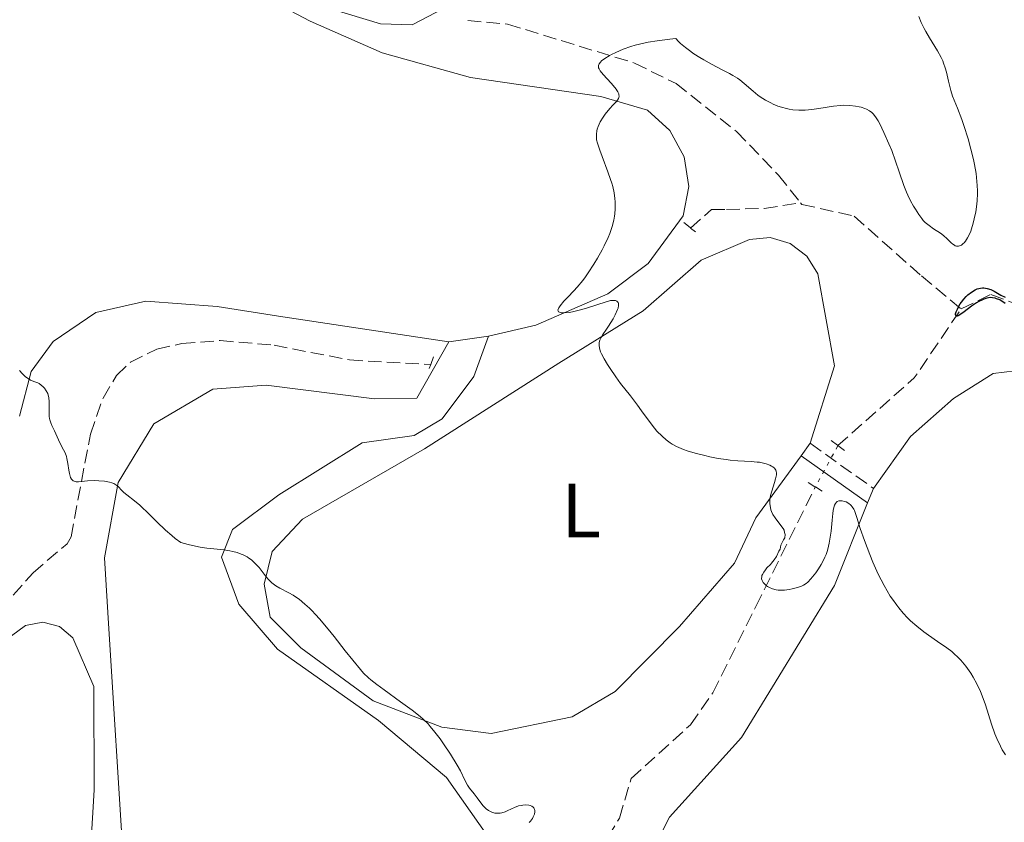
# Model space of a CAD drawing. Units: metres. Extents: x 628895 to 632342, y 4676411 to 4678788.
# Drawn here: x 630705 to 630833, y 4677659 to 4677764 of the extents above; entities that cross this region are included whole.
import ezdxf
from ezdxf.enums import TextEntityAlignment as Align

# ---------------------------------------------------------------- set-up
doc = ezdxf.new("R2010")
doc.units = ezdxf.units.M
doc.header["$MEASUREMENT"] = 0
for name, pattern in [('DGN Style 2', [1.7399219301090239, 1.043953158065414, -0.6959687720436097]), ('DGN Style 3', [2.435890702152634, 1.739921930109024, -0.6959687720436097]), ('DGN Style 5', [1.217945351076317, 0.5219765790327072, -0.6959687720436097])]:
    doc.linetypes.add(name, pattern=pattern)
for name, color, linetype, lineweight in [('Barranco lineal', 142, 'DGN Style 3', 13), ('Barranco lineal no visto', 142, 'DGN Style 5', 0), ('Camino', 7, 'DGN Style 3', 0), ('Curva de nivel directora', 30, 'Continuous', 30), ('Curva de nivel intermedia', 30, 'Continuous', 0), ('Etiqueta de uso rústico', 92, 'Continuous', 0), ('Línea de cambio de uso (parcela vista)', 92, 'Continuous', 0), ('Margen derecho', 7, 'Continuous', 0), ('Pontón-alcantarilla (pasos de agua)', 1, 'DGN Style 2', 0)]:
    doc.layers.add(name, color=color, linetype=linetype, lineweight=lineweight)
doc.styles.add('Style-Arial', font='arial.ttf')

msp = doc.modelspace()

# ---------------------------------------------------------------- linework, layer by layer
at = {"layer": 'Barranco lineal', "color": 142, "linetype": 'DGN Style 3', "lineweight": 13, "extrusion": (-0.08763407931167018, 0.2616324927945918, 0.9611808918498557), "elevation": 1168948.174013828, "flags": 128}
msp.add_lwpolyline([(-2083826.972043857, -4070639.38651147), (-2083839.182839716, -4070644.786647067), (-2083847.83177265, -4070651.636483496)], dxfattribs=at)
at = {"layer": 'Barranco lineal', "color": 142, "linetype": 'DGN Style 3', "lineweight": 13}
for points in [[(630763.2699999996, 4677763.77, 406.4900000000052), (630768.4500000002, 4677763.300000001, 405.929999999993), (630784.9699999997, 4677758.24, 405), (630790.3799999999, 4677755.560000001, 404.8899999999995), (630798.2599999999, 4677749.34, 403.8800000000047), (630803.7000000002, 4677743.66, 403.5099999999948), (630806.5899999999, 4677740.060000001, 403.3300000000018)], [(630792.2699999996, 4677736.76, 403.9400000000023), (630795, 4677739.17, 403.9400000000023), (630796.9299999997, 4677739.199999999, 403.5599999999977), (630801.8700000001, 4677739.32, 403.5800000000018), (630806.5899999999, 4677740.060000001, 403.3300000000018)], [(630806.5899999999, 4677740.060000001, 403.3300000000018), (630806.7599999999, 4677739.850000001, 403.320000000007), (630813.5899999999, 4677738.310000001, 402.820000000007), (630822.3499999996, 4677730.539999999, 401.929999999993), (630827.5, 4677726.25, 400.5299999999988)], [(630827.5, 4677726.25, 400.5299999999988), (630831.3899999997, 4677728.130000001, 399.6000000000058), (630838.4199999999, 4677725.49, 399.7899999999936), (630846.1399999997, 4677722.59, 399.2299999999959), (630861.4900000002, 4677717.930000001, 397.9199999999983), (630867.4199999999, 4677717.350000001, 397.7400000000052), (630875.6399999997, 4677714.619999999, 396.25), (630880.5700000003, 4677711.230000001, 395.7100000000065), (630888.9000000004, 4677715.350000001, 394.9400000000023), (630894.25, 4677716.07, 394.570000000007), (630902.4900000002, 4677719.02, 394.570000000007), (630917.6299999999, 4677722.84, 393.4499999999971), (630926.6500000004, 4677727.480000001, 393.0800000000018), (630933.9699999997, 4677729.539999999, 392.7100000000065), (630944.8600000005, 4677725.869999999, 391.6999999999971)], [(630704.0700000003, 4677688.99, 411.3999999999942), (630706.6500000004, 4677691.91, 411.0599999999977), (630711.0700000003, 4677695.680000001, 410.6000000000058), (630711.5899999999, 4677696.58, 410.5200000000041), (630712.9500000002, 4677703.789999999, 410), (630714.1200000001, 4677709.939999999, 409.5800000000018), (630715.7599999999, 4677714.65, 409.2400000000052), (630717.5300000003, 4677717.58, 409.0099999999948), (630719.3200000003, 4677719.300000001, 408.8500000000058), (630722.7699999996, 4677721.02, 408.5899999999965), (630726.0199999996, 4677721.74, 408.3600000000006), (630731, 4677722.130000001, 408.0299999999988), (630738.0300000003, 4677721.529999999, 407.5500000000029), (630747.8499999996, 4677719.600000001, 406.8800000000047), (630758.4299999997, 4677719.02, 406.1699999999983)], [(630782.0899999999, 4677639.680000001, 406.8899999999995), (630781.1100000005, 4677644.600000001, 406.5200000000041), (630778.3399999999, 4677648.560000001, 406.5099999999948), (630779, 4677653.310000001, 406.5099999999948), (630783, 4677659.99, 406.1399999999995), (630784.5300000003, 4677665.130000001, 406.1399999999995), (630792.2599999999, 4677672.119999999, 405.7700000000041), (630795.1799999997, 4677676.279999999, 405.7700000000041), (630800.7800000003, 4677687.51, 404.6999999999971), (630808.5199999996, 4677703.08, 404.6600000000035)]]:
    msp.add_polyline3d(points, dxfattribs=at)
at = {"layer": 'Barranco lineal no visto', "color": 142, "linetype": 'DGN Style 5', "lineweight": 0, "extrusion": (0.05822826737702415, 0.1065537681911584, 0.992600505421257), "elevation": 535559.4425401764, "flags": 128}
msp.add_lwpolyline([(1689586.885306824, -4374625.919832624), (1689586.885306824, -4374619.743223522)], dxfattribs=at)
at = {"layer": 'Camino', "color": 7, "linetype": 'DGN Style 3', "lineweight": 0, "extrusion": (-0.02656286670469268, 0.01894581137008346, 0.9994675934436085), "elevation": 72271.02797833315, "flags": 128}
msp.add_lwpolyline([(-4174578.573336842, -2201487.808599628), (-4174578.573336842, -2201477.694317643)], dxfattribs=at)
at = {"layer": 'Curva de nivel directora', "color": 30, "linetype": 'Continuous', "lineweight": 30, "elevation": 400, "flags": 128}
msp.add_lwpolyline([(630833.219999999, 4677726.950000001), (630832.5300000006, 4677727.410000001), (630832.1199999994, 4677727.560000001), (630831.9200000004, 4677727.630000001), (630831.5800000007, 4677727.7), (630831.2799999989, 4677727.710000001), (630831.0499999986, 4677727.680000001), (630830.860000001, 4677727.630000001), (630830.4699999997, 4677727.51), (630830.2699999987, 4677727.440000001), (630829.8099999982, 4677727.220000002), (630829.5199999998, 4677727.050000002), (630828.8499999993, 4677726.609999999), (630827.8799999993, 4677725.850000001), (630827.459999999, 4677725.550000002), (630827.1300000004, 4677725.350000001), (630826.9999999986, 4677725.29), (630826.86, 4677725.279999999), (630826.7699999984, 4677725.480000001), (630826.7900000007, 4677725.59), (630826.869999999, 4677725.869999999), (630827.0099999999, 4677726.2), (630827.1199999994, 4677726.430000001), (630827.3799999985, 4677726.890000001), (630827.5399999995, 4677727.120000001), (630827.8500000001, 4677727.53), (630828.1699999998, 4677727.880000001), (630828.3899999988, 4677728.08), (630828.8600000005, 4677728.430000001), (630829.35, 4677728.720000002), (630829.6099999994, 4677728.84), (630830.0199999983, 4677728.949999999), (630830.2999999999, 4677728.980000001), (630830.4400000008, 4677728.990000002), (630830.6599999998, 4677728.960000001), (630830.89, 4677728.92), (630831.3499999982, 4677728.760000002), (630831.8099999987, 4677728.54), (630832.6899999994, 4677728.050000001), (630833.219999999, 4677727.78)], dxfattribs=at)
at = {"layer": 'Curva de nivel intermedia', "color": 30, "linetype": 'Continuous', "lineweight": 0, "flags": 128}
for points, elevation in [([(630798.69, 4677756.04), (630799.26, 4677755.579999999), (630800.42, 4677754.569999999), (630801.0300000003, 4677754.079999999), (630801.35, 4677753.850000001), (630802.0100000014, 4677753.429999999), (630802.7000000001, 4677753.060000001), (630803.0100000006, 4677752.91), (630803.650000002, 4677752.649999999), (630804.1300000004, 4677752.49), (630804.7699999998, 4677752.31), (630805.1000000006, 4677752.24), (630805.6000000011, 4677752.159999999), (630806.3800000013, 4677752.099999999), (630807.2000000017, 4677752.099999999), (630807.6300000007, 4677752.140000001), (630808.070000001, 4677752.180000001), (630808.9900000019, 4677752.32), (630810.8700000017, 4677752.630000001), (630811.7800000014, 4677752.720000001), (630812.2100000005, 4677752.74), (630813.0199999998, 4677752.720000001), (630813.7599999995, 4677752.630000001), (630814.2100000011, 4677752.550000001), (630814.4800000016, 4677752.479999999), (630814.9599999998, 4677752.329999999), (630815.1900000002, 4677752.24), (630815.5700000002, 4677752.039999999), (630815.8800000009, 4677751.810000001), (630816.0500000007, 4677751.640000001), (630816.3600000013, 4677751.259999999), (630816.680000001, 4677750.74), (630816.9100000013, 4677750.32), (630817.4400000009, 4677749.220000001), (630818.1000000003, 4677747.720000001), (630818.4600000002, 4677746.859999999), (630818.9699999997, 4677745.489999999), (630819.4400000013, 4677744.090000001), (630820.0500000016, 4677742.289999999), (630820.3800000001, 4677741.449999998), (630820.5600000012, 4677741.050000001), (630820.9300000002, 4677740.3), (630821.3000000011, 4677739.619999998), (630821.5500000014, 4677739.210000001), (630822.0000000007, 4677738.519999998), (630822.3899999997, 4677737.99), (630822.5700000006, 4677737.77), (630822.8400000011, 4677737.480000001), (630823.3200000017, 4677737.09), (630823.9200000007, 4677736.679999999), (630824.8000000013, 4677736.100000001), (630825.2000000015, 4677735.8), (630825.690000001, 4677735.359999999), (630826.2099999995, 4677734.850000001), (630826.440000002, 4677734.649999999), (630826.640000001, 4677734.52), (630826.7400000015, 4677734.470000001), (630826.9000000001, 4677734.430000001), (630827.1399999994, 4677734.42), (630827.4000000008, 4677734.499999999), (630827.5300000005, 4677734.56), (630827.7699999998, 4677734.74), (630827.8900000004, 4677734.859999999), (630828.0700000015, 4677735.08), (630828.3500000008, 4677735.500000001), (630828.6200000013, 4677736.050000001), (630828.7500000009, 4677736.369999998), (630828.8700000016, 4677736.679999999), (630829.0800000017, 4677737.390000001), (630829.2200000003, 4677737.970000001), (630829.4100000003, 4677738.889999999), (630829.5399999999, 4677739.859999999), (630829.5900000014, 4677740.34), (630829.6300000015, 4677741.199999998), (630829.6400000006, 4677741.63), (630829.6100000015, 4677742.289999999), (630829.5199999998, 4677743.33), (630829.4500000007, 4677743.88), (630829.2400000005, 4677745.060000001), (630829.0999999996, 4677745.699999999), (630828.7700000011, 4677747.039999999), (630828.4, 4677748.399999999), (630827.8700000002, 4677750.13), (630827.6, 4677750.900000001), (630827.040000001, 4677752.359999998), (630826.4000000019, 4677753.930000001), (630826.1500000014, 4677754.689999999), (630825.8499999996, 4677755.899999999), (630825.5800000015, 4677757.05), (630825.4200000005, 4677757.640000001), (630825.2199999995, 4677758.220000002), (630825.100000001, 4677758.519999999), (630824.900000002, 4677758.95), (630824.4300000003, 4677759.819999999), (630823.390000001, 4677761.509999999), (630822.9000000014, 4677762.329999999), (630822.6900000013, 4677762.73), (630822.3100000013, 4677763.519999999), (630822.0099999997, 4677764.300000001)], 405.0000000000001), ([(630781.8500000001, 4677727.319999999), (630781.1399999993, 4677727.140000001), (630780.2000000007, 4677726.83), (630778.7200000009, 4677726.34), (630777.9400000008, 4677726.109999998), (630776.9100000004, 4677725.880000001), (630776.440000001, 4677725.8), (630775.8200000018, 4677725.739999999), (630775.4800000021, 4677725.749999999), (630775.3400000012, 4677725.76), (630775.1800000004, 4677725.810000001), (630775.0700000008, 4677725.880000001), (630775.0100000005, 4677725.99), (630775.0000000015, 4677726.100000001), (630775.12, 4677726.399999999), (630775.280000001, 4677726.649999999), (630775.7800000017, 4677727.239999999), (630776.28, 4677727.76), (630777.0800000003, 4677728.599999999), (630777.5200000006, 4677729.09), (630778.2200000002, 4677729.939999999), (630778.5800000001, 4677730.42), (630778.9500000011, 4677730.939999999), (630779.6900000009, 4677732.069999999), (630780.1600000004, 4677732.859999998), (630780.7500000005, 4677733.930000001), (630781.0200000008, 4677734.449999998), (630781.5400000017, 4677735.560000001), (630781.7500000017, 4677736.07), (630782.0700000015, 4677736.989999999), (630782.2700000004, 4677737.81), (630782.3600000021, 4677738.319999999), (630782.4, 4677738.640000001), (630782.4500000014, 4677739.26), (630782.4600000003, 4677740.17), (630782.4200000003, 4677740.63), (630782.3100000005, 4677741.369999998), (630782.1299999995, 4677742.180000001), (630781.9999999999, 4677742.619999999), (630781.8500000001, 4677743.09), (630781.5100000004, 4677744.090000001), (630780.7599999993, 4677746.06), (630780.4400000019, 4677746.890000001), (630780.1400000004, 4677747.820000002), (630780.0399999997, 4677748.270000001), (630780.0000000016, 4677748.519999999), (630780.0000000016, 4677748.970000001), (630780.0599999997, 4677749.41), (630780.1200000001, 4677749.640000001), (630780.2400000008, 4677750), (630780.5000000001, 4677750.57), (630780.8800000001, 4677751.180000001), (630781.1600000017, 4677751.59), (630781.7500000017, 4677752.31), (630782.1500000019, 4677752.74), (630782.6000000011, 4677753.199999998), (630782.770000001, 4677753.42), (630782.8800000006, 4677753.63), (630782.9200000007, 4677753.739999999), (630782.9499999998, 4677753.919999998), (630782.9400000009, 4677754.119999999), (630782.9100000019, 4677754.24), (630782.8100000012, 4677754.48), (630782.7300000008, 4677754.619999998), (630782.5800000011, 4677754.84), (630782.3900000011, 4677755.079999999), (630781.9200000018, 4677755.609999998), (630780.9000000001, 4677756.730000001), (630780.5100000012, 4677757.230000001), (630780.3500000003, 4677757.510000001), (630780.3000000013, 4677757.640000001), (630780.2699999998, 4677757.819999998), (630780.280000001, 4677757.939999999), (630780.3600000015, 4677758.149999999), (630780.5200000004, 4677758.369999999), (630780.6699999999, 4677758.51), (630781.0900000002, 4677758.82), (630781.6600000003, 4677759.16), (630781.990000001, 4677759.350000001), (630782.5400000007, 4677759.63), (630783.4800000018, 4677760.039999999), (630784.51, 4677760.409999999), (630785.0500000009, 4677760.57), (630785.6100000021, 4677760.710000001), (630786.7499999997, 4677760.939999999), (630787.940000001, 4677761.119999998), (630789.5500000003, 4677761.33), (630790.3600000017, 4677761.439999999), (630790.7000000015, 4677761.050000001), (630790.9699999997, 4677760.789999999), (630791.6, 4677760.249999999), (630791.9500000009, 4677759.989999999), (630792.7000000019, 4677759.459999999), (630793.4800000021, 4677758.960000001), (630794.0000000006, 4677758.639999999), (630794.9900000007, 4677758.08), (630796.3699999999, 4677757.359999998), (630797.3600000001, 4677756.869999999), (630797.7900000014, 4677756.63), (630798.4000000017, 4677756.259999999), (630798.69, 4677756.04)], 405.0000000000001), ([(630802.15, 4677690.210000001), (630801.9199999998, 4677690.41), (630801.7300000021, 4677690.619999998), (630801.6600000005, 4677690.73), (630801.5800000001, 4677690.890000001), (630801.5199999998, 4677691.140000002), (630801.530000001, 4677691.409999999), (630801.5700000012, 4677691.55), (630801.6300000015, 4677691.689999999), (630801.7900000003, 4677691.99), (630802.0200000004, 4677692.310000001), (630802.2100000004, 4677692.529999999), (630802.6600000019, 4677692.970000001), (630802.7900000016, 4677693.159999999), (630803.1600000004, 4677693.58), (630803.4700000011, 4677694.039999999), (630803.7800000017, 4677694.710000001), (630803.9300000014, 4677694.970000001), (630804.040000001, 4677695.490000002), (630804.1900000008, 4677695.849999999), (630804.3499999995, 4677696.210000001), (630804.5500000007, 4677696.470000001), (630804.6, 4677696.890000001), (630804.5000000015, 4677697.140000001), (630804.4500000001, 4677697.46), (630804.3400000005, 4677697.65), (630803.9100000013, 4677698.24), (630803.2800000011, 4677699.060000001), (630803.0000000016, 4677699.489999999), (630802.8099999994, 4677699.880000001), (630802.7400000001, 4677700.08), (630802.6600000019, 4677700.390000001), (630802.5900000003, 4677700.869999998), (630802.5999999993, 4677701.390000001), (630802.6300000006, 4677701.66), (630802.690000001, 4677701.949999998), (630802.8300000017, 4677702.529999999), (630803.1900000017, 4677703.66), (630803.3400000014, 4677704.140000001), (630803.4500000009, 4677704.659999999), (630803.4599999998, 4677704.87), (630803.4100000006, 4677705.149999999), (630803.3600000015, 4677705.27), (630803.1900000017, 4677705.5), (630802.9600000014, 4677705.690000001), (630802.8200000006, 4677705.789999999), (630802.5800000015, 4677705.92), (630802.1299999999, 4677706.09), (630801.5800000001, 4677706.220000001), (630801.2600000005, 4677706.279999998), (630800.9200000007, 4677706.32), (630800.1699999997, 4677706.380000001), (630798.4100000006, 4677706.479999999), (630797.4200000004, 4677706.57), (630796.9000000019, 4677706.630000001), (630795.8500000013, 4677706.800000001), (630794.7900000019, 4677707), (630794.1200000013, 4677707.149999999), (630792.8700000017, 4677707.46), (630791.8200000012, 4677707.769999999), (630791.3600000008, 4677707.930000001), (630790.7400000016, 4677708.189999999), (630790.4400000023, 4677708.34), (630789.8800000012, 4677708.649999999), (630789.6100000007, 4677708.83), (630789.0800000009, 4677709.220000001), (630788.5600000002, 4677709.67), (630787.8899999995, 4677710.34), (630787.57, 4677710.71), (630786.8700000005, 4677711.619999997), (630785.9000000004, 4677712.99), (630785.3600000016, 4677713.739999999), (630784.4500000018, 4677714.92), (630783.1599999999, 4677716.56), (630782.5400000007, 4677717.390000002), (630781.7800000008, 4677718.48), (630781.4400000012, 4677719.000000001), (630781.0099999997, 4677719.73), (630780.6800000012, 4677720.390000001), (630780.5500000014, 4677720.679999999), (630780.4599999998, 4677720.949999999), (630780.3600000015, 4677721.42), (630780.3600000015, 4677721.810000001), (630780.4100000006, 4677722.039999999), (630780.4500000009, 4677722.190000001), (630780.5800000007, 4677722.460000001), (630780.850000001, 4677722.91), (630781.3300000017, 4677723.59), (630781.6, 4677724.000000001), (630782.190000002, 4677724.970000001), (630782.4600000003, 4677725.470000002), (630782.7599999999, 4677726.16), (630782.8300000014, 4677726.359999998), (630782.9000000006, 4677726.689999999), (630782.8899999994, 4677726.949999999), (630782.8499999993, 4677727.09), (630782.6799999994, 4677727.269999999), (630782.5000000006, 4677727.34), (630782.3900000011, 4677727.36), (630782.200000001, 4677727.36), (630781.8500000001, 4677727.319999999)], 405.0000000000001), ([(630708.7500000007, 4677712.230000001), (630708.7300000007, 4677712.720000001), (630708.7400000019, 4677713.720000001), (630708.7400000019, 4677714.17), (630708.6900000004, 4677714.720000001), (630708.6200000012, 4677715.029999998), (630708.5499999997, 4677715.220000001), (630708.3700000008, 4677715.569999999), (630708.1200000005, 4677715.930000001), (630707.9700000007, 4677716.100000001), (630707.7100000014, 4677716.339999998), (630707.4200000009, 4677716.550000001), (630707.2500000009, 4677716.630000001), (630706.8900000011, 4677716.77), (630706.3300000001, 4677716.989999998), (630706.0199999993, 4677717.17), (630705.6799999997, 4677717.42), (630705.5000000009, 4677717.57), (630705.2100000002, 4677717.859999998), (630704.9000000019, 4677718.210000002)], 410.0000000000001), ([(630762.8800000001, 4677664.929999999), (630762.3000000013, 4677666.119999998), (630761.880000001, 4677666.890000001), (630761.0100000015, 4677668.3), (630760.0999999996, 4677669.640000001), (630759.6400000014, 4677670.289999999), (630758.9700000008, 4677671.179999999), (630758.3700000017, 4677671.91), (630758.0800000012, 4677672.24), (630757.4800000022, 4677672.830000001), (630757.0399999997, 4677673.220000001), (630756.0100000014, 4677674.029999998), (630754.5099999994, 4677675.119999999), (630752.3500000002, 4677676.659999999), (630751.4100000014, 4677677.350000001), (630750.6500000014, 4677677.96), (630750.3200000006, 4677678.249999999), (630749.6900000004, 4677678.859999998), (630749.2700000001, 4677679.33), (630748.270000001, 4677680.54), (630747.3099999998, 4677681.76), (630745.8400000014, 4677683.62), (630745.0700000002, 4677684.569999999), (630743.9500000004, 4677685.899999999), (630743.4200000007, 4677686.480000001), (630742.9300000012, 4677686.999999999), (630742.6300000016, 4677687.310000001), (630742.0500000005, 4677687.84), (630741.2800000015, 4677688.470000001), (630740.8099999999, 4677688.79), (630740.5199999994, 4677688.98), (630739.9600000007, 4677689.3), (630738.7800000005, 4677689.9), (630738.2400000017, 4677690.220000001), (630737.7200000009, 4677690.609999999), (630737.4700000007, 4677690.849999999), (630737.2300000014, 4677691.11), (630736.7500000009, 4677691.710000001), (630736.0800000003, 4677692.580000001), (630735.7100000015, 4677692.999999999), (630735.3200000003, 4677693.390000001), (630735.1000000013, 4677693.58), (630734.7600000015, 4677693.819999999), (630734.5200000001, 4677693.970000001), (630734.0199999996, 4677694.230000001), (630733.7600000004, 4677694.34), (630733.2200000016, 4677694.539999999), (630732.6500000015, 4677694.689999999), (630732.2699999993, 4677694.779999998), (630731.5099999994, 4677694.9), (630730.6300000009, 4677694.979999999), (630729.2600000009, 4677695.109999998), (630728.4100000014, 4677695.24), (630727.41, 4677695.449999998), (630726.8300000011, 4677695.58), (630725.87, 4677695.830000001), (630725.1700000004, 4677696.369999999), (630724.7200000011, 4677696.74), (630723.8800000007, 4677697.470000002), (630722.7499999999, 4677698.54), (630721.4600000001, 4677699.82), (630720.9100000003, 4677700.359999999), (630720.5300000003, 4677700.699999999), (630719.8600000018, 4677701.26), (630718.8499999993, 4677702.029999998), (630718.4800000006, 4677702.34), (630718.1699999998, 4677702.65), (630717.7699999998, 4677703.07), (630717.5500000007, 4677703.260000001), (630717.2900000014, 4677703.430000001), (630717.1500000006, 4677703.509999999), (630716.9000000004, 4677703.609999999), (630716.6100000018, 4677703.699999998), (630715.9500000003, 4677703.819999999), (630715.2100000004, 4677703.88), (630714.7099999997, 4677703.899999999), (630713.7400000019, 4677703.859999999), (630712.5599999997, 4677703.75), (630712.250000001, 4677703.759999999), (630712.1200000015, 4677703.779999999), (630711.88, 4677703.869999998), (630711.7700000005, 4677703.939999999), (630711.640000001, 4677704.09), (630711.5300000013, 4677704.3), (630711.4700000009, 4677704.460000001), (630711.3700000005, 4677704.829999999), (630711.2899999999, 4677705.25), (630711.1700000014, 4677706.140000001), (630711.0599999997, 4677706.759999999), (630710.9900000005, 4677707.039999999), (630710.8300000017, 4677707.51), (630710.6300000006, 4677707.919999998), (630710.2200000016, 4677708.640000001), (630709.940000002, 4677709.220000001), (630709.6000000001, 4677710.009999998), (630709.4300000003, 4677710.38), (630709.0800000017, 4677711.060000001), (630708.9400000008, 4677711.41), (630708.8200000002, 4677711.79), (630708.7799999998, 4677712), (630708.7500000007, 4677712.230000001)], 410.0000000000001), ([(630833.2700000005, 4677668.199999999), (630832.8600000015, 4677668.880000001), (630832.610000001, 4677669.349999998), (630832.1500000006, 4677670.350000001), (630831.9100000014, 4677670.949999998), (630831.4700000011, 4677672.199999998), (630830.6599999998, 4677674.739999999), (630830.2400000019, 4677675.910000001), (630830.0200000005, 4677676.449999999), (630829.5600000002, 4677677.449999998), (630829.0800000017, 4677678.32), (630828.7500000009, 4677678.850000001), (630828.1000000006, 4677679.769999999), (630827.4500000001, 4677680.550000001), (630827.1100000005, 4677680.899999999), (630826.5700000017, 4677681.409999999), (630826.2699999999, 4677681.659999999), (630825.6200000016, 4677682.16), (630824.4400000015, 4677682.970000001), (630823.2600000014, 4677683.779999998), (630822.6500000011, 4677684.220000001), (630821.7300000002, 4677684.939999999), (630820.9300000002, 4677685.649999999), (630820.5299999999, 4677686.039999999), (630819.9600000001, 4677686.659999999), (630819.39, 4677687.33), (630819.1100000006, 4677687.690000001), (630818.5600000008, 4677688.470000001), (630818.2800000013, 4677688.880000002), (630817.8800000013, 4677689.539999999), (630817.4900000001, 4677690.24), (630816.7200000011, 4677691.74), (630816.0199999993, 4677693.279999998), (630815.6000000014, 4677694.279999999), (630814.9000000019, 4677696.09), (630814.3600000008, 4677697.67), (630813.9299999995, 4677699.099999999), (630813.7599999995, 4677699.609999998), (630813.600000001, 4677700.02), (630813.5200000004, 4677700.189999999), (630813.3300000004, 4677700.489999998), (630813.2000000008, 4677700.660000001), (630813.1000000002, 4677700.75), (630812.8800000012, 4677700.92), (630812.5100000001, 4677701.13), (630812.3100000012, 4677701.199999999), (630812.0099999994, 4677701.269999999), (630811.7200000011, 4677701.28), (630811.5800000003, 4677701.26), (630811.3600000013, 4677701.170000001), (630811.2600000007, 4677701.09), (630811.130000001, 4677700.929999999), (630811.0100000004, 4677700.699999999), (630810.9600000011, 4677700.560000001), (630810.8300000015, 4677699.999999999), (630810.78, 4677699.640000001), (630810.6900000006, 4677698.75), (630810.560000001, 4677697.310000001), (630810.4600000004, 4677696.539999999), (630810.3200000018, 4677695.759999999), (630810.2400000015, 4677695.380000002), (630810.0900000016, 4677694.82), (630809.9100000006, 4677694.279999999), (630809.7699999998, 4677693.939999999), (630809.4600000014, 4677693.289999999), (630809.2900000014, 4677692.980000001), (630808.9500000017, 4677692.42), (630808.6000000008, 4677691.92), (630808.3700000006, 4677691.619999999), (630807.9400000013, 4677691.11), (630807.5200000012, 4677690.689999999), (630807.3300000012, 4677690.529999998), (630806.9700000014, 4677690.29), (630806.7300000021, 4677690.17), (630806.1800000002, 4677689.980000001), (630805.4900000016, 4677689.809999999), (630805.1100000016, 4677689.739999999), (630804.5199999993, 4677689.659999999), (630803.9400000004, 4677689.639999999), (630803.6699999999, 4677689.65), (630803.4100000006, 4677689.680000001), (630802.9400000013, 4677689.8), (630802.53, 4677689.970000001), (630802.2900000009, 4677690.109999998), (630802.15, 4677690.210000001)], 405.0000000000001), ([(630771.270000001, 4677659.399999999), (630771.4100000019, 4677659.569999999), (630771.6800000002, 4677659.949999999), (630771.7900000019, 4677660.140000001), (630771.9300000004, 4677660.49), (630771.9800000018, 4677660.81), (630771.9700000007, 4677661), (630771.9500000007, 4677661.109999999), (630771.860000001, 4677661.310000001), (630771.7900000019, 4677661.399999999), (630771.5999999996, 4677661.539999999), (630771.3700000016, 4677661.63), (630771.1900000006, 4677661.67), (630770.8100000005, 4677661.699999999), (630770.4100000005, 4677661.67), (630770.2000000004, 4677661.640000002), (630769.8700000017, 4677661.569999999), (630769.3399999999, 4677661.369999998), (630768.9500000009, 4677661.189999999), (630768.4000000011, 4677660.92), (630768.1200000016, 4677660.800000001), (630767.6800000013, 4677660.66), (630767.4600000001, 4677660.62), (630767.240000001, 4677660.609999998), (630766.8000000007, 4677660.640000001), (630766.3899999994, 4677660.759999998), (630766.1200000012, 4677660.880000001), (630765.9600000002, 4677660.970000001), (630765.6500000019, 4677661.179999999), (630765.4999999999, 4677661.319999999), (630765.2300000016, 4677661.619999999), (630764.5000000007, 4677662.640000001), (630764.0800000004, 4677663.15), (630763.5000000015, 4677663.859999998), (630763.230000001, 4677664.259999999), (630762.8800000001, 4677664.929999999)], 410.0000000000001)]:
    msp.add_lwpolyline(points, dxfattribs=dict(at, elevation=elevation))
at = {"layer": 'Línea de cambio de uso (parcela vista)', "color": 92, "linetype": 'Continuous', "lineweight": 0, "extrusion": (0.07390700538083408, 0.01090666487092686, 0.9972054949793602), "elevation": 98040.78302515802, "flags": 128}
msp.add_lwpolyline([(4535518.128702738, -1303233.98333147), (4535518.128702738, -1303228.762967498)], dxfattribs=at)
at = {"layer": 'Línea de cambio de uso (parcela vista)', "color": 92, "linetype": 'Continuous', "lineweight": 0, "extrusion": (0.09307373859968847, 0.1267054256579724, 0.9875641823658394), "elevation": 651802.0154968343, "flags": 128}
msp.add_lwpolyline([(2260865.555911331, -4091762.335296232), (2260865.555911331, -4091760.299884727)], dxfattribs=at)
at = {"layer": 'Línea de cambio de uso (parcela vista)', "color": 92, "linetype": 'Continuous', "lineweight": 0, "extrusion": (0.01828422332838123, 0.04583245316174195, 0.9987817946951449), "elevation": 226328.7375667052, "flags": 128}
msp.add_lwpolyline([(1147357.273957209, -4572872.342321972), (1147357.273957209, -4572874.368870763)], dxfattribs=at)
at = {"layer": 'Línea de cambio de uso (parcela vista)', "color": 92, "linetype": 'Continuous', "lineweight": 0}
for points in [[(630734.8899999997, 4677767.84, 406.1300000000047), (630742.7100000001, 4677763.689999999, 406.3099999999977), (630752.0899999999, 4677759.59, 406.2400000000052), (630763.6299999999, 4677756.380000001, 406.1499999999942), (630780.5700000003, 4677753.869999999, 405.1000000000058), (630786.6799999997, 4677752.100000001, 404.7599999999948), (630789.5700000003, 4677749.470000001, 404.5599999999977), (630791.4199999999, 4677746.039999999, 404.429999999993), (630792.0300000003, 4677742.180000001, 404.3699999999953), (630791.3200000003, 4677738.34, 404.1999999999971), (630786.7400000002, 4677732.16, 404.6000000000058), (630781.5099999999, 4677728.210000001, 404.8800000000047), (630772.0999999996, 4677724.15, 405.5200000000041), (630765.9500000002, 4677722.699999999, 405.5399999999936)], [(630762.1600000003, 4677766.41, 406.25), (630756.0300000003, 4677763.230000001, 406.2599999999948), (630751.8700000001, 4677763.34, 406.1900000000023), (630743.5700000003, 4677765.859999999, 406.1199999999953)], [(630807.8399999999, 4677708.76, 404.320000000007), (630811.0199999996, 4677718.82, 403.8000000000029), (630808.8499999996, 4677730.810000001, 403.8099999999977), (630807.4199999999, 4677733.119999999, 403.7799999999988), (630805.25, 4677734.77, 403.8000000000029), (630802.6399999997, 4677735.52, 403.8500000000058), (630799.9299999997, 4677735.289999999, 404.070000000007), (630793.6399999997, 4677732.59, 404.3300000000018), (630786.0899999999, 4677725.99, 404.679999999993), (630775.1100000005, 4677719.189999999, 405.3500000000058), (630757.5999999996, 4677708.039999999, 407.2599999999948), (630741.7300000006, 4677698.9, 408.9900000000052), (630737.7800000003, 4677694.66, 409.8000000000029), (630736.7199999997, 4677690.42, 410.1000000000058), (630737.54, 4677686.119999999, 410.6900000000023), (630741.5099999999, 4677682.15, 410.8000000000029), (630750.9400000004, 4677675.26, 410.3899999999995), (630759.8600000005, 4677671.800000001, 409.9700000000012), (630766.2999999998, 4677670.99, 409.320000000007), (630776.8600000005, 4677673.16, 408.3399999999965), (630782.4600000001, 4677676.439999999, 407.6999999999971), (630790.8200000003, 4677684.91, 406.3399999999965), (630798, 4677693.16, 405.5099999999948), (630800.7699999996, 4677699.07, 405.4499999999971), (630806.6500000004, 4677707.140000001, 404.6399999999995)], [(630760.7999999998, 4677721.939999999, 405.929999999993), (630738.5899999999, 4677725.310000001, 406.8099999999977), (630730.6399999997, 4677726.539999999, 407.2599999999948), (630721.3399999999, 4677727.26, 407.820000000007), (630714.7999999998, 4677725.800000001, 408.2299999999959), (630709.2599999999, 4677722.02, 409.0599999999977), (630706.3899999997, 4677718.119999999, 409.7100000000065), (630704.8799999999, 4677712.279999999, 410.5200000000041)], [(630765.9500000002, 4677722.699999999, 405.5399999999936), (630764.0499999998, 4677717.430000001, 406.2599999999948), (630759.9400000004, 4677711.949999999, 406.7299999999959), (630756.29, 4677709.76, 407.1699999999983), (630749.4900000002, 4677708.82, 407.7599999999948), (630738.6399999997, 4677702.029999999, 408.4799999999959), (630732.5999999996, 4677697.52, 409.4900000000052), (630731.1699999999, 4677693.92, 410.1000000000058), (630733.4600000001, 4677687.810000001, 410.7799999999988), (630738.4900000002, 4677681.960000001, 411.2100000000065), (630751.6299999999, 4677672.67, 410.5800000000018), (630760.4699999997, 4677665.26, 410.1100000000006), (630766.6299999999, 4677656.52, 409.7599999999948)], [(630718.3899999997, 4677654.869999999, 413.9400000000023), (630716.5, 4677684.630000001, 411.4600000000065), (630715.9600000001, 4677693.850000001, 410.8899999999995), (630717.7199999997, 4677703.67, 410.0099999999948), (630722.3600000005, 4677711.300000001, 408.7400000000052), (630730.0700000003, 4677715.800000001, 408.070000000007), (630737, 4677716.33, 407.8899999999995), (630751.1299999999, 4677714.529999999, 406.9799999999959), (630756.6100000005, 4677714.630000001, 406.6399999999995), (630760.7999999998, 4677721.939999999, 405.929999999993)], [(630816.0700000003, 4677702.890000001, 404.6499999999942), (630820.9000000004, 4677709.640000001, 403.8099999999977), (630826.5300000003, 4677714.58, 403.4100000000035), (630831.6900000004, 4677717.83, 403.2700000000041), (630838.8300000001, 4677718.699999999, 403.1499999999942), (630853.5999999996, 4677713.289999999, 402.3399999999965), (630865.4100000003, 4677709.27, 401.4600000000065), (630872.2999999998, 4677707.300000001, 401.1300000000047), (630881.0599999997, 4677705.83, 400.5200000000041), (630887.5700000003, 4677703.83, 400.1000000000058), (630896.29, 4677697, 400.1100000000006), (630902.8600000005, 4677692.26, 399.8500000000058), (630910.2599999999, 4677689.390000001, 399.7899999999936), (630917.3499999996, 4677683.4, 399.5399999999936), (630927.6200000001, 4677675.199999999, 399.8600000000006), (630930.4199999999, 4677669.850000001, 398.6199999999953), (630929.6399999997, 4677665.039999999, 400.3800000000047), (630926.5, 4677658.279999999, 400.820000000007), (630917.8300000001, 4677645.859999999, 402.1000000000058), (630910.8899999997, 4677638.310000001, 402.9199999999983), (630905.8799999999, 4677633.210000001, 403.3800000000047), (630898.8899999997, 4677626.730000001, 404.3000000000029)], [(630893.0899999999, 4677623.140000001, 404.6199999999953), (630883.2100000001, 4677632.189999999, 405.0500000000029), (630879.0800000001, 4677634.210000001, 405.1900000000023), (630875.3899999997, 4677634.41, 405.4400000000023), (630865.0099999999, 4677632.369999999, 406.6100000000006), (630856.1900000004, 4677631.439999999, 407.3699999999953), (630848.5999999996, 4677632.42, 407.7799999999988), (630841.8799999999, 4677634.24, 407.8600000000006), (630831.3300000001, 4677639.02, 408.1900000000023), (630824.5199999996, 4677645.01, 408.1000000000058), (630819.8899999997, 4677648.26, 407.7100000000065), (630812.8799999999, 4677648.980000001, 408.179999999993), (630800.0700000003, 4677645.949999999, 408.3399999999965), (630792.6600000003, 4677643.380000001, 408.4100000000035), (630789.9100000003, 4677643.57, 408.5399999999936), (630787.4699999997, 4677644.859999999, 407.75), (630785.7800000003, 4677647.039999999, 408.679999999993), (630785.1200000001, 4677649.720000001, 408.5399999999936), (630785.6200000001, 4677652.430000001, 408.3399999999965), (630789.5099999999, 4677660.109999999, 407.3099999999977), (630798.8799999999, 4677670.480000001, 406.6100000000006), (630811.0199999996, 4677690.27, 405.2200000000012), (630815.3200000003, 4677701.01, 404.75)], [(630703.8300000001, 4677683.680000001, 412.5399999999936), (630705.6600000003, 4677685.039999999, 412.4900000000052), (630707.9000000004, 4677685.480000001, 412.5399999999936), (630710.0999999996, 4677684.91, 412.6399999999995), (630711.8399999999, 4677683.430000001, 412.6499999999942), (630714.5599999997, 4677677.119999999, 412.6900000000023), (630714.6200000001, 4677663.66, 413.8099999999977), (630713.7800000003, 4677649.75, 414.6900000000023), (630711.8300000001, 4677637.680000001, 415.5200000000041), (630709.8399999999, 4677630.16, 416.1000000000058), (630705.9699999997, 4677619.439999999, 417.2599999999948), (630703.7599999999, 4677614.350000001, 418.1900000000023)]]:
    msp.add_polyline3d(points, dxfattribs=at)
at = {"layer": 'Margen derecho', "color": 7, "linetype": 'Continuous', "lineweight": 0, "extrusion": (-0.008458397812235945, 0.005980389684858639, 0.9999463437833388), "elevation": 23043.51622909024, "flags": 128}
msp.add_lwpolyline([(630787.5060854125, 4677652.97981275), (630796.1767056935, 4677646.849703128)], dxfattribs=at)
at = {"layer": 'Pontón-alcantarilla (pasos de agua)', "color": 1, "linetype": 'DGN Style 2', "lineweight": 0, "flags": 128}
for points, elevation in [([(630791.3799999999, 4677737.470000001), (630792.2699999996, 4677736.76)], 404.0800000000018), ([(630792.2699999996, 4677736.76), (630792.9199999999, 4677736.27)], 404.0800000000018), ([(630758.4299999997, 4677719.02), (630758.8200000003, 4677720.039999999)], 406.3099999999977), ([(630758.2300000006, 4677718.5), (630758.4299999997, 4677719.02)], 406.3099999999977), ([(630810.5599999997, 4677709.130000001), (630811.4600000001, 4677708.460000001)], 404.2599999999948), ([(630811.4600000001, 4677708.460000001), (630812.3600000005, 4677707.789999999)], 404.2599999999948), ([(630807.5800000001, 4677703.66), (630808.5199999996, 4677703.08)], 404.2599999999948), ([(630808.5199999996, 4677703.08), (630809.4600000001, 4677702.5)], 404.2599999999948)]:
    msp.add_lwpolyline(points, dxfattribs=dict(at, elevation=elevation))

# ---------------------------------------------------------------- texts
at = {"layer": 'Etiqueta de uso rústico', "color": 92, "linetype": 'Continuous', "lineweight": 0, "style": 'Style-Arial'}
msp.add_text('L', height=7.000000000000002, dxfattribs=at).set_placement((630778.0114203793, 4677700.020009998, 406.3999999999942), align=Align.MIDDLE_CENTER)

doc.saveas('drawing.dxf')
